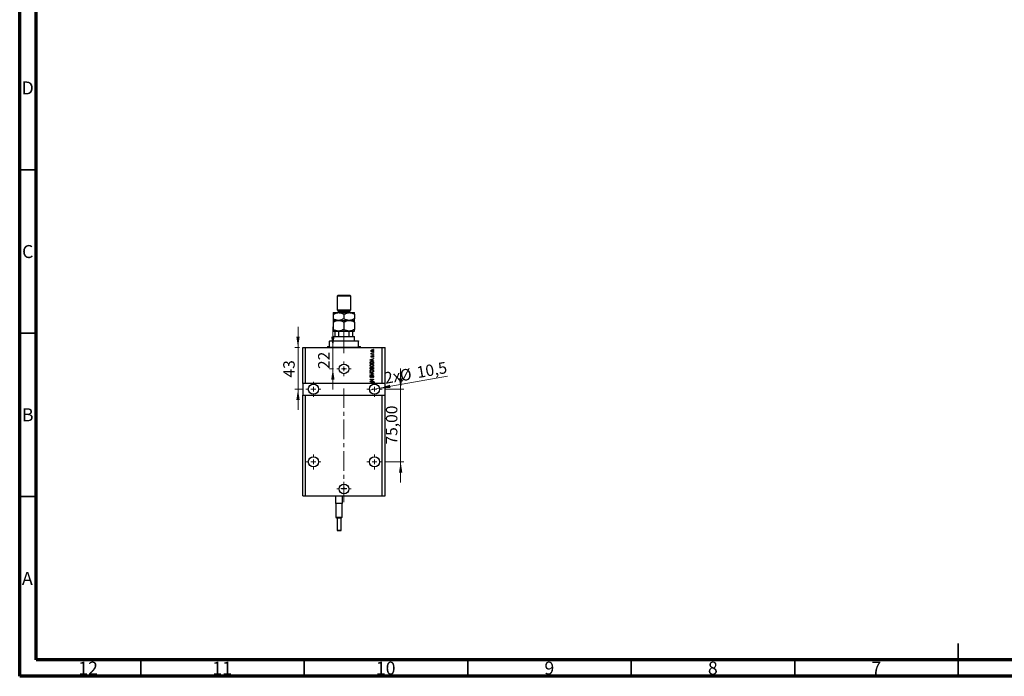
# Model space of a CAD drawing. Units: millimetres. Extents: x 15 to 617, y 5 to 415.
# Drawn here: x 15 to 316, y 5 to 206 of the extents above; entities that cross this region are included whole.
import ezdxf

# ---------------------------------------------------------------- set-up
doc = ezdxf.new("R2010")
doc.units = ezdxf.units.MM
doc.linetypes.add('CENTERX2', pattern=[20.32, 12.7, -2.54, 2.54, -2.54])
doc.styles.add('SLDTEXTSTYLE0', font='TXT', dxfattribs={"width": 0.75})
doc.dimstyles.new('SLDDIMSTYLE7', dxfattribs={"dimtxt": 3.5, "dimasz": 3.302, "dimexe": 0, "dimexo": 0.0625, "dimgap": 0.875, "dimtad": 1, "dimdec": 0, "dimlfac": 3.3735, "dimrnd": 1e-09, "dimzin": 12, "dimdsep": 46, "dimtxsty": 'SLDTEXTSTYLE0', "dimsah": 1, "dimcen": 0.09, "dimadec": 0, "dimazin": 3, "dimtfac": 1, "dimtdec": 0, "dimtmove": 0, "dimatfit": 0, "dimfxl": 1, "dimfrac": 2, "dimtolj": 1, "dimtzin": 12, "dimarcsym": 0})
doc.dimstyles.new('SLDDIMSTYLE8', dxfattribs={"dimtxt": 3.5, "dimasz": 3.302, "dimexe": 0, "dimexo": 0.0625, "dimgap": 0.875, "dimtad": 1, "dimdec": 1, "dimlfac": 3.3735, "dimrnd": 1e-09, "dimzin": 12, "dimdsep": 46, "dimtxsty": 'SLDTEXTSTYLE0', "dimblk1": 'NONE', "dimsah": 1, "dimcen": 0, "dimadec": 0, "dimazin": 3, "dimtfac": 1, "dimtdec": 1, "dimtmove": 0, "dimatfit": 3, "dimldrblk": 'NONE', "dimfxl": 1, "dimfrac": 2, "dimtolj": 1, "dimtzin": 12, "dimarcsym": 0})
doc.dimstyles.new('SLDDIMSTYLE9', dxfattribs={"dimtxt": 3.5, "dimasz": 3.302, "dimexe": 0, "dimexo": 0.0625, "dimgap": 0.875, "dimtad": 1, "dimlfac": 3.3735, "dimrnd": 1e-09, "dimzin": 12, "dimdsep": 46, "dimtxsty": 'SLDTEXTSTYLE0', "dimsah": 1, "dimcen": 0.09, "dimadec": 0, "dimazin": 3, "dimtfac": 1, "dimtmove": 0, "dimatfit": 0, "dimfxl": 1, "dimfrac": 2, "dimtolj": 1, "dimtzin": 12, "dimarcsym": 0})

# ---------------------------------------------------------------- blocks, each defined once
blk = doc.blocks.new('_D_19')
at = {"color": 7, "linetype": 'Continuous', "lineweight": 0}
for p, q in [((110.76, 105.59), (110.76, 111.94)), ((110.76, 99.07), (110.76, 105.59)), ((110.93, 99.07), (109.76, 99.07)), ((110.76, 99.07), (110.76, 92.72))]:
    blk.add_line(p, q, dxfattribs=at)
at = {"color": 7, "linetype": 'Continuous', "lineweight": 18}
for points in [[(110.76, 105.59), (111.27, 108.89), (110.26, 108.89)], [(110.76, 99.07), (110.26, 95.77), (111.27, 95.77)]]:
    blk.add_solid(points, dxfattribs=at)
at = {"color": 7, "linetype": 'Continuous', "lineweight": 18, "insert": (106.25, 99.01), "char_height": 3.5, "attachment_point": 1, "rotation": 90, "style": 'SLDTEXTSTYLE0'}
blk.add_mtext('22', dxfattribs=at)
blk = doc.blocks.new('_D_20')
at = {"color": 7, "linetype": 'Continuous', "lineweight": 0}
for q in [(145.87, 96.81), (121.96, 92.58)]:
    blk.add_line((125.03, 93.12), q, dxfattribs=at)
at = {"color": 7, "linetype": 'Continuous', "lineweight": 18}
blk.add_solid([(125.03, 93.12), (128.37, 93.19), (128.19, 94.19)], dxfattribs=at)
at = {"color": 7, "linetype": 'Continuous', "lineweight": 18, "char_height": 3.5, "attachment_point": 1, "rotation": 10.0387, "style": 'SLDTEXTSTYLE0'}
for s, insert in [('%%c', (130.99, 98.69)), ('10,5', (136.17, 99.67)), ('2x', (126.22, 97.91))]:
    blk.add_mtext(s, dxfattribs=dict(at, insert=insert))
blk = doc.blocks.new('_None')
blk = doc.blocks.new('_D_21')
at = {"color": 7, "linetype": 'Continuous', "lineweight": 0}
for p, q in [((100.11, 105.59), (100.11, 111.94)), ((100.56, 105.59), (99.11, 105.59)), ((100.11, 105.59), (100.11, 92.85)), ((101.52, 92.85), (99.11, 92.85)), ((100.11, 92.85), (100.11, 86.5))]:
    blk.add_line(p, q, dxfattribs=at)
at = {"color": 7, "linetype": 'Continuous', "lineweight": 18}
for points in [[(100.11, 105.59), (100.61, 108.89), (99.6, 108.89)], [(100.11, 92.85), (99.6, 89.54), (100.61, 89.54)]]:
    blk.add_solid(points, dxfattribs=at)
at = {"color": 7, "linetype": 'Continuous', "lineweight": 18, "insert": (95.6, 96.42), "char_height": 3.5, "attachment_point": 1, "rotation": 90, "style": 'SLDTEXTSTYLE0'}
blk.add_mtext('43', dxfattribs=at)
blk = doc.blocks.new('_D_22')
at = {"color": 7, "linetype": 'Continuous', "lineweight": 0}
for p, q in [((131.5, 92.85), (131.5, 99.2)), ((126.79, 92.85), (132.5, 92.85)), ((131.5, 70.61), (131.5, 92.85)), ((126.79, 70.61), (132.5, 70.61)), ((131.5, 70.61), (131.5, 64.26))]:
    blk.add_line(p, q, dxfattribs=at)
at = {"color": 7, "linetype": 'Continuous', "lineweight": 18}
for points in [[(131.5, 92.85), (132.01, 96.15), (130.99, 96.15)], [(131.5, 70.61), (130.99, 67.31), (132.01, 67.31)]]:
    blk.add_solid(points, dxfattribs=at)
at = {"color": 7, "linetype": 'Continuous', "lineweight": 18, "insert": (126.99, 75.91), "char_height": 3.5, "attachment_point": 1, "rotation": 90, "style": 'SLDTEXTSTYLE0'}
blk.add_mtext('75,00', dxfattribs=at)
blk = doc.blocks.new('SW_CENTERMARKSYMBOL_7')
at = {"color": 0, "linetype": 'Continuous', "lineweight": 18}
for p, q in [((-1.48, 0), (-2.22, 0)), ((0, 0), (-0.74, 0)), ((0, 1.48), (0, 2.22)), ((0, 0), (0, 0.74)), ((0, 0), (0, -0.74)), ((0, 0), (0.74, 0)), ((1.48, 0), (2.22, 0)), ((0, -1.48), (0, -2.22))]:
    blk.add_line(p, q, dxfattribs=at)
blk = doc.blocks.new('SW_CENTERMARKSYMBOL_8')
at = {"color": 0, "linetype": 'Continuous', "lineweight": 18}
for p, q in [((-1.48, 0), (-2.3, 0)), ((0, 0), (-0.74, 0)), ((0, 1.48), (0, 2.3)), ((0, 0), (0, 0.74)), ((0, 0), (0, -0.74)), ((0, 0), (0.74, 0)), ((1.48, 0), (2.3, 0)), ((0, -1.48), (0, -2.3))]:
    blk.add_line(p, q, dxfattribs=at)
blk = doc.blocks.new('SW_CENTERMARKSYMBOL_9')
at = {"color": 0, "linetype": 'Continuous', "lineweight": 18}
for p, q in [((-1.48, 0), (-2.3, 0)), ((0, 0), (-0.74, 0)), ((0, 1.48), (0, 2.3)), ((0, 0), (0, 0.74)), ((0, 0), (0, -0.74)), ((0, 0), (0.74, 0)), ((1.48, 0), (2.3, 0)), ((0, -1.48), (0, -2.3))]:
    blk.add_line(p, q, dxfattribs=at)
blk = doc.blocks.new('SW_CENTERMARKSYMBOL_10')
at = {"color": 0, "linetype": 'Continuous', "lineweight": 18}
for p, q in [((-1.48, 0), (-2.22, 0)), ((0, 0), (-0.74, 0)), ((0, 1.48), (0, 2.22)), ((0, 0), (0, 0.74)), ((0, 0), (0, -0.74)), ((0, 0), (0.74, 0)), ((1.48, 0), (2.22, 0)), ((0, -1.48), (0, -2.22))]:
    blk.add_line(p, q, dxfattribs=at)
blk = doc.blocks.new('SW_CENTERMARKSYMBOL_11')
at = {"color": 0, "linetype": 'Continuous', "lineweight": 18}
for p, q in [((-0.74, 0), (-0.93, 0)), ((0, 0), (-0.74, 0)), ((0, 0.74), (0, 0.93)), ((0, 0), (0, 0.74)), ((0, 0), (0, -0.74)), ((0, 0), (0.74, 0)), ((0.74, 0), (0.93, 0)), ((0, -0.74), (0, -0.93))]:
    blk.add_line(p, q, dxfattribs=at)
blk = doc.blocks.new('SW_CENTERMARKSYMBOL_12')
at = {"color": 0, "linetype": 'Continuous', "lineweight": 18}
for p, q in [((-1.48, 0), (-2.3, 0)), ((0, 0), (-0.74, 0)), ((0, 1.48), (0, 2.3)), ((0, 0), (0, 0.74)), ((0, 0), (0, -0.74)), ((0, 0), (0.74, 0)), ((1.48, 0), (2.3, 0)), ((0, -1.48), (0, -2.3))]:
    blk.add_line(p, q, dxfattribs=at)
blk = doc.blocks.new('SW_CENTERMARKSYMBOL_13')
at = {"color": 0, "linetype": 'Continuous', "lineweight": 18}
for p, q in [((-1.48, 0), (-2.3, 0)), ((0, 0), (-0.74, 0)), ((0, 1.48), (0, 2.3)), ((0, 0), (0, 0.74)), ((0, 0), (0, -0.74)), ((0, 0), (0.74, 0)), ((1.48, 0), (2.3, 0)), ((0, -1.48), (0, -2.3))]:
    blk.add_line(p, q, dxfattribs=at)

msp = doc.modelspace()

# ---------------------------------------------------------------- linework, layer by layer
at = {"color": 7, "linetype": 'Continuous', "lineweight": 70}
for p, q in [((15, 5), (15, 415)), ((20, 10), (20, 410)), ((584, 10), (20, 10)), ((589, 5), (15, 5))]:
    msp.add_line(p, q, dxfattribs=at)
at = {"color": 7, "linetype": 'Continuous', "lineweight": 35}
for p, q in [((20, 160), (15, 160)), ((20, 110), (15, 110)), ((20, 60), (15, 60)), ((302, 5), (302, 15)), ((52, 10), (52, 5)), ((102, 10), (102, 5)), ((152, 10), (152, 5)), ((202, 10), (202, 5)), ((252, 10), (252, 5)), ((302, 10), (302, 5))]:
    msp.add_line(p, q, dxfattribs=at)
at = {"color": 7, "linetype": 'Continuous', "lineweight": 25}
for p, q in [((112.3789, 121.6), (112.0825, 121.3036)), ((112.0825, 121.3036), (112.0825, 117.1536)), ((116.2325, 121.3036), (112.0825, 121.3036)), ((112.3789, 121.6), (115.9361, 121.6)), ((116.2325, 121.3036), (115.9361, 121.6)), ((116.2325, 117.1536), (116.2325, 121.3036)), ((110.8968, 116.2643), (112.5271, 116.2643)), ((110.8968, 115.7599), (110.8968, 114.3973)), ((112.0825, 117.1536), (112.3789, 116.8572)), ((112.0825, 117.1536), (116.2325, 117.1536)), ((112.3789, 116.8572), (112.3789, 116.5607)), ((112.3789, 116.8572), (115.9361, 116.8572)), ((112.5271, 116.2643), (115.7879, 116.2643)), ((114.1575, 115.7599), (114.1575, 114.3973)), ((115.7879, 116.2643), (117.4182, 116.2643)), ((115.9361, 116.8572), (116.2325, 117.1536)), ((115.9361, 116.5607), (115.9361, 116.8572)), ((117.4182, 115.7599), (117.4182, 114.3973)), ((110.8968, 113.8929), (112.5271, 113.8929)), ((110.8968, 113.3884), (110.8968, 111.1366)), ((112.5271, 113.8929), (115.7879, 113.8929)), ((114.1575, 113.3884), (114.1575, 111.1366)), ((115.7879, 113.8929), (117.4182, 113.8929)), ((117.4182, 113.3884), (117.4182, 111.1366)), ((110.8968, 110.6322), (112.5271, 110.6322)), ((111.045, 109.0018), (110.8968, 108.8536)), ((110.8968, 108.8536), (110.8968, 107.6679)), ((117.4182, 108.8536), (110.8968, 108.8536)), ((111.045, 109.0018), (111.4896, 109.0018)), ((111.4896, 109.0018), (111.4896, 110.4839)), ((112.5543, 110.4839), (111.4896, 110.4839)), ((111.4896, 109.0018), (112.5543, 109.0018)), ((112.5271, 110.6322), (115.7879, 110.6322)), ((112.5543, 109.0018), (112.5543, 110.4839)), ((112.5543, 109.0018), (115.7607, 109.0018)), ((115.7607, 109.0018), (115.7607, 110.4839)), ((116.8254, 110.4839), (115.7607, 110.4839)), ((115.7607, 109.0018), (116.8254, 109.0018)), ((115.7879, 110.6322), (117.4182, 110.6322)), ((116.8254, 109.0018), (116.8254, 110.4839)), ((116.8254, 109.0018), (117.27, 109.0018)), ((117.4182, 108.8536), (117.27, 109.0018)), ((117.4182, 107.6679), (117.4182, 108.8536)), ((101.5593, 94.625), (101.5593, 105.5929)), ((101.5593, 105.5929), (102.4486, 105.5929)), ((102.4486, 94.625), (102.4486, 105.5929)), ((102.4486, 105.5929), (125.8664, 105.5929)), ((109.1182, 105.8893), (109.1182, 105.7411)), ((109.1182, 105.8893), (109.7111, 105.8893)), ((109.7111, 107.6679), (109.7111, 107.5197)), ((109.7111, 107.6679), (118.6039, 107.6679)), ((109.7111, 105.8893), (109.7111, 107.5197)), ((118.6039, 107.5197), (109.7111, 107.5197)), ((118.6039, 107.6679), (118.6039, 107.5197)), ((118.6039, 105.8893), (118.6039, 107.5197)), ((118.6039, 105.8893), (119.1968, 105.8893)), ((119.1968, 105.7411), (119.1968, 105.8893)), ((125.8664, 94.625), (125.8664, 105.5929)), ((125.8664, 105.5929), (126.7557, 105.5929)), ((126.7557, 94.625), (126.7557, 105.5929)), ((122.444, 103.6796), (122.5644, 103.6796)), ((122.444, 103.5718), (122.444, 103.6796)), ((123.1986, 103.5718), (122.444, 103.5718)), ((122.471, 103.9086), (122.5787, 103.8682)), ((122.6461, 103.0867), (122.6596, 102.9789)), ((122.8074, 103.6796), (123.1986, 103.6796)), ((122.9695, 102.5882), (122.956, 102.696)), ((123.0503, 105), (123.0503, 105.1078)), ((123.0503, 105.1078), (123.1986, 105.1078)), ((123.1986, 105), (123.0503, 105)), ((123.0503, 104.003), (123.0503, 104.1107)), ((123.0503, 104.1107), (123.1986, 104.1107)), ((123.1986, 104.003), (123.0503, 104.003)), ((123.0503, 103.2619), (123.0503, 103.3697)), ((123.0503, 103.3697), (123.1986, 103.3697)), ((123.1986, 103.2619), (123.0503, 103.2619)), ((123.1986, 105.1078), (123.1986, 105)), ((123.1986, 104.1107), (123.1986, 104.003)), ((123.1986, 103.6796), (123.1986, 103.5718)), ((123.1986, 103.3697), (123.1986, 103.2619)), ((122.1611, 101.8659), (123.1986, 102.1974)), ((122.1611, 101.7608), (122.1611, 101.8659)), ((123.1986, 101.4294), (122.1611, 101.7608)), ((122.1611, 100.6614), (122.1611, 100.9538)), ((123.1986, 100.6614), (122.1611, 100.6614)), ((122.2823, 100.9513), (122.2823, 100.7692)), ((122.2823, 100.7692), (123.0773, 100.7692)), ((122.4655, 101.7652), (122.7674, 101.6675)), ((122.7674, 101.9591), (122.4823, 101.8724)), ((122.7674, 101.6675), (122.7674, 101.9591)), ((123.1986, 102.0854), (122.8887, 101.9947)), ((122.8887, 101.9947), (122.8887, 101.6322)), ((122.8887, 101.6322), (123.1986, 101.5416)), ((123.0773, 100.7692), (123.0773, 100.9543)), ((123.1986, 102.1974), (123.1986, 102.0854)), ((123.1986, 101.5416), (123.1986, 101.4294)), ((123.1986, 100.9673), (123.1986, 100.6614)), ((122.1611, 98.9367), (122.1611, 99.2584)), ((123.1986, 98.9367), (122.1611, 98.9367)), ((122.1611, 97.7914), (122.1611, 97.9034)), ((122.1611, 97.9034), (123.1986, 97.5767)), ((122.9137, 97.5607), (122.1611, 97.7914)), ((122.1611, 97.266), (122.9137, 97.4735)), ((123.1986, 97.4653), (122.1611, 97.155)), ((122.1611, 97.155), (122.1611, 97.266)), ((122.2823, 99.2209), (122.2823, 99.0445)), ((122.2823, 99.0445), (122.5922, 99.0445)), ((122.4575, 97.0369), (122.471, 96.9291)), ((122.5922, 99.0445), (122.5922, 99.2348)), ((122.7135, 99.2433), (122.7135, 99.0445)), ((122.7135, 99.0445), (123.0773, 99.0445)), ((122.8617, 96.3901), (122.8482, 96.4979)), ((123.0773, 99.0445), (123.0773, 99.2584)), ((123.1986, 99.2561), (123.1986, 98.9367)), ((123.1986, 97.5767), (123.1986, 97.4653)), ((102.4486, 94.625), (101.5593, 94.625)), ((101.5593, 94.625), (101.5593, 91.0679)), ((122.2705, 94.625), (102.4486, 94.625)), ((122.1611, 95.8781), (123.1986, 95.8781)), ((122.1611, 95.7703), (122.1611, 95.8781)), ((122.988, 95.7703), (122.1611, 95.7703)), ((122.1611, 95.3326), (122.988, 95.7703)), ((122.1611, 95.2179), (122.1611, 95.3326)), ((123.1986, 95.2179), (122.1611, 95.2179)), ((122.1611, 94.7651), (123.1986, 95.0966)), ((122.1611, 94.66), (122.1611, 94.7651)), ((122.2705, 94.625), (122.1611, 94.66)), ((122.5872, 94.625), (122.2705, 94.625)), ((123.1986, 95.7628), (122.3726, 95.3257)), ((122.3726, 95.3257), (123.1986, 95.3257)), ((122.4655, 94.6644), (122.5872, 94.625)), ((122.7674, 94.8583), (122.4823, 94.7716)), ((122.7674, 94.625), (122.5872, 94.625)), ((122.7674, 94.625), (122.7674, 94.8583)), ((122.8887, 94.625), (122.7674, 94.625)), ((123.1986, 94.9846), (122.8887, 94.8939)), ((122.8887, 94.8939), (122.8887, 94.625)), ((125.8664, 94.625), (122.8887, 94.625)), ((123.1986, 95.8781), (123.1986, 95.7628)), ((123.1986, 95.3257), (123.1986, 95.2179)), ((123.1986, 95.0966), (123.1986, 94.9846)), ((126.7557, 94.625), (125.8664, 94.625)), ((126.7557, 91.0679), (126.7557, 94.625)), ((101.5593, 60.2394), (101.5593, 91.0679)), ((101.5593, 91.0679), (102.4486, 91.0679)), ((102.4486, 60.2394), (102.4486, 91.0679)), ((102.4486, 91.0679), (125.8664, 91.0679)), ((125.8664, 60.2394), (125.8664, 91.0679)), ((125.8664, 91.0679), (126.7557, 91.0679)), ((126.7557, 60.2394), (126.7557, 91.0679)), ((101.5593, 60.2394), (102.4486, 60.2394)), ((102.4486, 60.2394), (125.8664, 60.2394)), ((111.6675, 57.868), (111.6675, 60.2394)), ((113.6832, 57.868), (113.6832, 60.2394)), ((125.8664, 60.2394), (126.7557, 60.2394)), ((111.8207, 57.868), (111.6675, 57.868)), ((111.712, 57.868), (111.712, 53.718)), ((113.53, 57.868), (111.8207, 57.868)), ((113.6832, 57.868), (113.53, 57.868)), ((113.6387, 53.718), (113.6387, 57.868)), ((111.712, 53.718), (112.0825, 53.3474)), ((111.712, 53.718), (113.6387, 53.718)), ((112.0825, 53.3474), (112.0825, 49.6569)), ((113.2682, 53.3474), (112.0825, 53.3474)), ((113.2682, 53.3474), (113.6387, 53.718)), ((113.2682, 49.6569), (113.2682, 53.3474)), ((113.1793, 49.568), (112.1714, 49.568))]:
    msp.add_line(p, q, dxfattribs=at)
at = {"color": 8, "linetype": 'Continuous', "lineweight": 25}
for p, q in [((112.3789, 116.5607), (115.9361, 116.5607)), ((109.1182, 105.7411), (119.1968, 105.7411)), ((112.0825, 49.6569), (113.2682, 49.6569))]:
    msp.add_line(p, q, dxfattribs=at)
at = {"color": 7, "linetype": 'CENTERX2', "lineweight": 18, "ltscale": 0.474285}
for p, q in [((114.1575, 107.0018), (114.1575, 112.4839)), ((114.1575, 103.8893), (114.1575, 109.5197)), ((114.1575, 58.2394), (114.1575, 93.0679))]:
    msp.add_line(p, q, dxfattribs=at)
at = {"color": 7, "linetype": 'Continuous', "lineweight": 25}
for centre, radius in [((114.1575, 99.0715), 1.4821), ((114.1575, 99.0715), 0.1853), ((104.82, 92.8465), 1.5562), ((123.495, 92.8465), 1.5562), ((104.82, 70.6144), 1.5562), ((123.495, 70.6144), 1.5562), ((114.1575, 62.3144), 1.4821), ((114.1575, 62.47), 0.1853)]:
    msp.add_circle(centre, radius, dxfattribs=at)
for centre, radius, start, end in [((112.0825, 116.5607), 0.2964, 270, 0), ((116.2325, 116.5607), 0.2964, 180, 270), ((108.97, 105.7411), 0.1482, 270, 0), ((119.345, 105.7411), 0.1482, 180, 270), ((112.1714, 49.6569), 0.0889, 180, 270), ((113.1793, 49.6569), 0.0889, 270, 0)]:
    msp.add_arc(centre, radius, start, end, dxfattribs=at)
for points, knots in [([(110.8968, 115.7599), (111.1201, 115.8785), (111.4584, 116.0581), (111.9427, 116.2033), (112.2627, 116.2577), (112.4588, 116.2626), (112.5271, 116.2643)], [0, 0, 0, 0, 0.43204389, 0.65434688, 0.87965007, 1, 1, 1, 1]), ([(110.8968, 116.2643), (110.8968, 116.2643), (110.8968, 116.2636), (110.8968, 116.2013), (110.8968, 116.0011), (110.8968, 115.8268), (110.8968, 115.7599)], [0, 0, 0, 0, 0.01401178, 0.38057182, 0.76199196, 1, 1, 1, 1]), ([(112.5271, 116.2643), (112.6689, 116.2571), (112.9554, 116.2426), (113.3724, 116.1302), (113.7756, 115.9696), (114.0298, 115.83), (114.1575, 115.7599)], [0, 0, 0, 0, 0.24957665, 0.50436151, 0.75104561, 1, 1, 1, 1]), ([(114.1575, 115.7599), (114.3808, 115.8785), (114.7191, 116.0581), (115.2035, 116.2033), (115.5234, 116.2577), (115.7195, 116.2626), (115.7879, 116.2643)], [0, 0, 0, 0, 0.43204389, 0.65434688, 0.87965007, 1, 1, 1, 1]), ([(115.7879, 116.2643), (115.9296, 116.2571), (116.2161, 116.2426), (116.6331, 116.1302), (117.0363, 115.9696), (117.2905, 115.83), (117.4182, 115.7599)], [0, 0, 0, 0, 0.24957665, 0.50436151, 0.75104561, 1, 1, 1, 1]), ([(117.4182, 115.7599), (117.4182, 115.8351), (117.4182, 116.0103), (117.4182, 116.2157), (117.4182, 116.2479), (117.4182, 116.2643)], [0, 0, 0, 0, 0.27002626, 0.6290067, 1, 1, 1, 1]), ([(112.5271, 113.8929), (112.3854, 113.9001), (112.0989, 113.9146), (111.6819, 114.027), (111.2787, 114.1875), (111.0245, 114.3272), (110.8968, 114.3973)], [0, 0, 0, 0, 0.24957665, 0.50436151, 0.75104561, 1, 1, 1, 1]), ([(110.8968, 114.3973), (110.8968, 114.3221), (110.8968, 114.1469), (110.8968, 113.9415), (110.8968, 113.9092), (110.8968, 113.8929)], [0, 0, 0, 0, 0.27002626, 0.629006703, 1, 1, 1, 1]), ([(110.8968, 113.3884), (111.1201, 113.507), (111.4584, 113.6867), (111.9427, 113.8319), (112.2627, 113.8862), (112.4588, 113.8912), (112.5271, 113.8929)], [0, 0, 0, 0, 0.43204389, 0.65434688, 0.87965007, 1, 1, 1, 1]), ([(110.8968, 113.8929), (110.8968, 113.8861), (110.8968, 113.8726), (110.8968, 113.7649), (110.8968, 113.6051), (110.8968, 113.4609), (110.8968, 113.3884)], [0, 0, 0, 0, 0.24138228, 0.48750052, 0.74246891, 1, 1, 1, 1]), ([(114.1575, 114.3973), (113.9342, 114.2787), (113.5959, 114.0991), (113.1115, 113.9539), (112.7916, 113.8995), (112.5954, 113.8946), (112.5271, 113.8929)], [0, 0, 0, 0, 0.43204389, 0.65434688, 0.87965007, 1, 1, 1, 1]), ([(112.5271, 113.8929), (112.6689, 113.8857), (112.9554, 113.8711), (113.3724, 113.7587), (113.7756, 113.5982), (114.0298, 113.4586), (114.1575, 113.3884)], [0, 0, 0, 0, 0.24957665, 0.50436151, 0.75104561, 1, 1, 1, 1]), ([(115.7879, 113.8929), (115.6461, 113.9001), (115.3596, 113.9146), (114.9426, 114.027), (114.5394, 114.1875), (114.2852, 114.3272), (114.1575, 114.3973)], [0, 0, 0, 0, 0.249576652, 0.504361512, 0.75104561, 1, 1, 1, 1]), ([(114.1575, 113.3884), (114.3808, 113.507), (114.7191, 113.6867), (115.2035, 113.8319), (115.5234, 113.8862), (115.7195, 113.8912), (115.7879, 113.8929)], [0, 0, 0, 0, 0.43204389, 0.65434688, 0.87965007, 1, 1, 1, 1]), ([(117.4182, 114.3973), (117.1949, 114.2787), (116.8566, 114.0991), (116.3723, 113.9539), (116.0523, 113.8995), (115.8562, 113.8946), (115.7879, 113.8929)], [0, 0, 0, 0, 0.43204389, 0.65434688, 0.87965007, 1, 1, 1, 1]), ([(115.7879, 113.8929), (115.9296, 113.8857), (116.2161, 113.8711), (116.6331, 113.7587), (117.0363, 113.5982), (117.2905, 113.4586), (117.4182, 113.3884)], [0, 0, 0, 0, 0.24957665, 0.50436151, 0.75104561, 1, 1, 1, 1]), ([(117.4182, 113.8929), (117.4182, 113.8929), (117.4182, 113.8936), (117.4182, 113.9558), (117.4182, 114.1561), (117.4182, 114.3303), (117.4182, 114.3973)], [0, 0, 0, 0, 0.014011776, 0.380571819, 0.761991964, 1, 1, 1, 1]), ([(117.4182, 113.3884), (117.4182, 113.4268), (117.4182, 113.5603), (117.4182, 113.749), (117.4182, 113.8761), (117.4182, 113.8884), (117.4182, 113.8929)], [0, 0, 0, 0, 0.13378988, 0.46640284, 0.80624299, 1, 1, 1, 1]), ([(112.5271, 110.6322), (112.3854, 110.6394), (112.0989, 110.6539), (111.6819, 110.7663), (111.2787, 110.9268), (111.0245, 111.0665), (110.8968, 111.1366)], [0, 0, 0, 0, 0.24957665, 0.50436151, 0.75104561, 1, 1, 1, 1]), ([(110.8968, 111.1366), (110.8968, 111.0983), (110.8968, 110.9647), (110.8968, 110.7761), (110.8968, 110.6489), (110.8968, 110.6366), (110.8968, 110.6322)], [0, 0, 0, 0, 0.13378988, 0.46640284, 0.80624299, 1, 1, 1, 1]), ([(111.4896, 110.4839), (111.4896, 110.4931), (111.4896, 110.5133), (111.4896, 110.5454), (111.4896, 110.583), (111.4896, 110.624), (111.4896, 110.6289), (111.4896, 110.6322)], [0, 0, 0, 0, 0.07318488, 0.16205051, 0.29596737, 0.53650763, 1, 1, 1, 1]), ([(114.1575, 111.1366), (113.9342, 111.018), (113.5959, 110.8384), (113.1115, 110.6932), (112.7916, 110.6388), (112.5954, 110.6339), (112.5271, 110.6322)], [0, 0, 0, 0, 0.43204389, 0.65434688, 0.87965007, 1, 1, 1, 1]), ([(112.8654, 110.6322), (112.794, 110.6278), (112.7055, 110.6225), (112.6123, 110.575), (112.5787, 110.5465), (112.558, 110.5145), (112.5555, 110.4941), (112.5543, 110.4839)], [0, 0, 0, 0, 0.56622942, 0.70078559, 0.83617122, 0.91836459, 1, 1, 1, 1]), ([(115.7879, 110.6322), (115.6461, 110.6394), (115.3596, 110.6539), (114.9426, 110.7663), (114.5394, 110.9268), (114.2852, 111.0665), (114.1575, 111.1366)], [0, 0, 0, 0, 0.24957665, 0.50436151, 0.75104561, 1, 1, 1, 1]), ([(115.7607, 110.4839), (115.7597, 110.4931), (115.7575, 110.5133), (115.7375, 110.5454), (115.6932, 110.583), (115.5954, 110.624), (115.5075, 110.6289), (115.4496, 110.6322)], [0, 0, 0, 0, 0.07318488, 0.16205051, 0.29596737, 0.53650763, 1, 1, 1, 1]), ([(117.4182, 111.1366), (117.1949, 111.018), (116.8566, 110.8384), (116.3723, 110.6932), (116.0523, 110.6388), (115.8562, 110.6339), (115.7879, 110.6322)], [0, 0, 0, 0, 0.43204389, 0.65434688, 0.87965007, 1, 1, 1, 1]), ([(116.8254, 110.6322), (116.8254, 110.6278), (116.8254, 110.6225), (116.8254, 110.575), (116.8254, 110.5465), (116.8254, 110.5145), (116.8254, 110.4941), (116.8254, 110.4839)], [0, 0, 0, 0, 0.56622942, 0.70078559, 0.83617122, 0.91836459, 1, 1, 1, 1]), ([(117.4182, 110.6322), (117.4182, 110.6389), (117.4182, 110.6525), (117.4182, 110.7601), (117.4182, 110.92), (117.4182, 111.0641), (117.4182, 111.1366)], [0, 0, 0, 0, 0.24138228, 0.48750052, 0.74246891, 1, 1, 1, 1]), ([(122.4305, 104.5621), (122.4339, 104.5958), (122.4405, 104.6632), (122.4994, 104.7485), (122.6177, 104.8379), (122.7328, 104.8461), (122.8135, 104.8518)], [0, 0, 0, 0, 0.18691708, 0.37382533, 0.56099228, 1, 1, 1, 1]), ([(122.8213, 104.2724), (122.7701, 104.2746), (122.6679, 104.2788), (122.5343, 104.3373), (122.4448, 104.4411), (122.4353, 104.5218), (122.4305, 104.5621)], [0, 0, 0, 0, 0.2812141, 0.56071442, 0.78042147, 1, 1, 1, 1]), ([(122.4305, 103.8069), (122.4336, 103.8278), (122.4391, 103.865), (122.4612, 103.8953), (122.471, 103.9086)], [0, 0, 0, 0, 0.55881592, 1, 1, 1, 1]), ([(122.5644, 103.6796), (122.5305, 103.6939), (122.4831, 103.7137), (122.4366, 103.7635), (122.4326, 103.7925), (122.4305, 103.8069)], [0, 0, 0, 0, 0.560955383, 0.780833128, 1, 1, 1, 1]), ([(122.4305, 102.8408), (122.4332, 102.8749), (122.4385, 102.9429), (122.489, 103.0285), (122.5668, 103.0734), (122.6196, 103.0823), (122.6461, 103.0867)], [0, 0, 0, 0, 0.280335673, 0.559539052, 0.779112466, 1, 1, 1, 1]), ([(122.6457, 102.6017), (122.6116, 102.6053), (122.5434, 102.6126), (122.4696, 102.6796), (122.4348, 102.7608), (122.432, 102.8141), (122.4305, 102.8408)], [0, 0, 0, 0, 0.27952838, 0.55858999, 0.77899768, 1, 1, 1, 1]), ([(122.8209, 104.744), (122.7566, 104.7408), (122.6601, 104.736), (122.5715, 104.6634), (122.5422, 104.6067), (122.5396, 104.5752), (122.5383, 104.5594)], [0, 0, 0, 0, 0.49930547, 0.74900296, 0.87446942, 1, 1, 1, 1]), ([(122.5383, 104.5594), (122.5397, 104.5438), (122.5426, 104.5127), (122.5735, 104.4576), (122.6624, 104.3882), (122.7575, 104.3834), (122.8209, 104.3802)], [0, 0, 0, 0, 0.125392218, 0.25079872, 0.500658938, 1, 1, 1, 1]), ([(122.6596, 102.9789), (122.6409, 102.9756), (122.6035, 102.9691), (122.5603, 102.9348), (122.5406, 102.8892), (122.5391, 102.8595), (122.5383, 102.8446)], [0, 0, 0, 0, 0.280455146, 0.559236332, 0.779321002, 1, 1, 1, 1]), ([(122.5383, 102.8446), (122.539, 102.8274), (122.5403, 102.7932), (122.5568, 102.7474), (122.5899, 102.7149), (122.617, 102.7113), (122.6305, 102.7094)], [0, 0, 0, 0, 0.2811762, 0.56098282, 0.78065102, 1, 1, 1, 1]), ([(122.5787, 103.8682), (122.5745, 103.8549), (122.567, 103.8311), (122.5658, 103.8061), (122.5653, 103.7952)], [0, 0, 0, 0, 0.55997965, 1, 1, 1, 1]), ([(122.5653, 103.7952), (122.5672, 103.7821), (122.571, 103.7559), (122.602, 103.718), (122.6338, 103.706), (122.6533, 103.6987)], [0, 0, 0, 0, 0.279799848, 0.560432483, 1, 1, 1, 1]), ([(122.6305, 102.7094), (122.6448, 102.7114), (122.6703, 102.7148), (122.6863, 102.7348), (122.6933, 102.7436)], [0, 0, 0, 0, 0.55834767, 1, 1, 1, 1]), ([(122.8771, 102.8661), (122.8665, 102.832), (122.8454, 102.7639), (122.8063, 102.6705), (122.7304, 102.6104), (122.674, 102.6046), (122.6457, 102.6017)], [0, 0, 0, 0, 0.28123165, 0.5612003, 0.78050582, 1, 1, 1, 1]), ([(122.6533, 103.6987), (122.6817, 103.6925), (122.7326, 103.6814), (122.7845, 103.6801), (122.8074, 103.6796)], [0, 0, 0, 0, 0.55988471, 1, 1, 1, 1]), ([(122.6933, 102.7436), (122.7026, 102.7657), (122.7192, 102.8051), (122.7312, 102.8463), (122.7364, 102.8644)], [0, 0, 0, 0, 0.55954825, 1, 1, 1, 1]), ([(122.7364, 102.8644), (122.7463, 102.8969), (122.766, 102.9616), (122.8065, 103.0519), (122.8881, 103.0953), (122.9418, 103.0986), (122.9687, 103.1002)], [0, 0, 0, 0, 0.28144687, 0.56010048, 0.77953905, 1, 1, 1, 1]), ([(122.8135, 104.8518), (122.8654, 104.8498), (122.9689, 104.8457), (123.1058, 104.7898), (123.1975, 104.6848), (123.2072, 104.603), (123.212, 104.5621)], [0, 0, 0, 0, 0.28126678, 0.5607972, 0.78045922, 1, 1, 1, 1]), ([(123.1042, 104.5649), (123.1028, 104.5805), (123.1, 104.6117), (123.0683, 104.6665), (122.9798, 104.7362), (122.8844, 104.7409), (122.8209, 104.744)], [0, 0, 0, 0, 0.12540004, 0.25083619, 0.50054975, 1, 1, 1, 1]), ([(122.8209, 104.3802), (122.8853, 104.3833), (122.982, 104.388), (123.0709, 104.4606), (123.1004, 104.5175), (123.103, 104.5491), (123.1042, 104.5649)], [0, 0, 0, 0, 0.49935787, 0.749004, 0.87446937, 1, 1, 1, 1]), ([(123.212, 104.5621), (123.2086, 104.528), (123.2018, 104.4596), (123.1414, 104.3735), (123.0198, 104.2849), (122.9031, 104.2776), (122.8213, 104.2724)], [0, 0, 0, 0, 0.18681569, 0.37365576, 0.56074715, 1, 1, 1, 1]), ([(122.9188, 102.9678), (122.9091, 102.9496), (122.8918, 102.9171), (122.8816, 102.8817), (122.8771, 102.8661)], [0, 0, 0, 0, 0.5587486, 1, 1, 1, 1]), ([(122.9872, 102.9924), (122.9729, 102.9916), (122.9475, 102.9902), (122.9275, 102.9746), (122.9188, 102.9678)], [0, 0, 0, 0, 0.5601359, 1, 1, 1, 1]), ([(122.956, 102.696), (122.9783, 102.6998), (123.0226, 102.7076), (123.0752, 102.7463), (123.101, 102.7996), (123.1032, 102.8349), (123.1042, 102.8526)], [0, 0, 0, 0, 0.28060747, 0.55942706, 0.77940552, 1, 1, 1, 1]), ([(122.9687, 103.1002), (123.006, 103.0966), (123.0806, 103.0895), (123.1651, 103.0208), (123.2068, 102.933), (123.2103, 102.8745), (123.212, 102.8452)], [0, 0, 0, 0, 0.27987132, 0.5588848, 0.77912117, 1, 1, 1, 1]), ([(123.212, 102.8452), (123.2093, 102.8084), (123.204, 102.7348), (123.1211, 102.6229), (123.027, 102.6013), (122.9695, 102.5882)], [0, 0, 0, 0, 0.2811856, 0.56074038, 1, 1, 1, 1]), ([(123.1042, 102.8526), (123.1032, 102.8719), (123.1011, 102.9103), (123.0741, 102.9585), (123.0326, 102.9882), (123.0023, 102.991), (122.9872, 102.9924)], [0, 0, 0, 0, 0.28070994, 0.55991114, 0.77983368, 1, 1, 1, 1]), ([(122.1476, 100.1163), (122.1525, 100.1632), (122.1624, 100.2571), (122.2434, 100.3776), (122.3645, 100.466), (122.5152, 100.5191), (122.6256, 100.5241), (122.6809, 100.5267)], [0, 0, 0, 0, 0.186331, 0.37273069, 0.55937696, 0.77947948, 1, 1, 1, 1]), ([(122.6935, 99.7047), (122.6216, 99.7081), (122.4783, 99.7148), (122.2935, 99.8018), (122.1683, 99.9468), (122.1545, 100.0599), (122.1476, 100.1163)], [0, 0, 0, 0, 0.281102222, 0.560666828, 0.780475527, 1, 1, 1, 1]), ([(122.1611, 100.9538), (122.1613, 100.9851), (122.1617, 101.0408), (122.1745, 101.0951), (122.1802, 101.1189)], [0, 0, 0, 0, 0.56030009, 1, 1, 1, 1]), ([(122.1611, 99.2584), (122.1625, 99.2997), (122.1653, 99.382), (122.2329, 99.4801), (122.3256, 99.534), (122.3898, 99.5401), (122.4219, 99.5431)], [0, 0, 0, 0, 0.280804728, 0.55899158, 0.779459358, 1, 1, 1, 1]), ([(122.1802, 101.1189), (122.2078, 101.1668), (122.2631, 101.2629), (122.4484, 101.3479), (122.5885, 101.3567), (122.6741, 101.362)], [0, 0, 0, 0, 0.27818626, 0.558789, 1, 1, 1, 1]), ([(122.4432, 100.3738), (122.4162, 100.3592), (122.3623, 100.3299), (122.2895, 100.2438), (122.2767, 100.1651), (122.2688, 100.1172)], [0, 0, 0, 0, 0.28105031, 0.56206506, 1, 1, 1, 1]), ([(122.2688, 100.1172), (122.2725, 100.0803), (122.2799, 100.0065), (122.346, 99.9137), (122.4809, 99.8227), (122.6068, 99.8167), (122.6952, 99.8125)], [0, 0, 0, 0, 0.18675238, 0.37338953, 0.56031745, 1, 1, 1, 1]), ([(122.4823, 101.8724), (122.4428, 101.8603), (122.3722, 101.8388), (122.3006, 101.8212), (122.2691, 101.8134)], [0, 0, 0, 0, 0.56000944, 1, 1, 1, 1]), ([(122.2691, 101.8134), (122.3062, 101.8062), (122.3725, 101.7934), (122.4371, 101.7738), (122.4655, 101.7652)], [0, 0, 0, 0, 0.55998945, 1, 1, 1, 1]), ([(122.439, 99.4353), (122.4197, 99.4341), (122.3813, 99.4317), (122.3278, 99.4054), (122.2779, 99.3343), (122.2805, 99.2677), (122.2823, 99.2209)], [0, 0, 0, 0, 0.187225267, 0.373773899, 0.559656814, 1, 1, 1, 1]), ([(122.303, 101.098), (122.2956, 101.0711), (122.2826, 101.023), (122.2824, 100.9733), (122.2823, 100.9513)], [0, 0, 0, 0, 0.5590458, 1, 1, 1, 1]), ([(122.6726, 101.2543), (122.5931, 101.2505), (122.4822, 101.2452), (122.3548, 101.1761), (122.3202, 101.124), (122.303, 101.098)], [0, 0, 0, 0, 0.56002841, 0.7806731, 1, 1, 1, 1]), ([(122.4219, 99.5431), (122.4713, 99.5369), (122.5596, 99.5258), (122.615, 99.4574), (122.6394, 99.4273)], [0, 0, 0, 0, 0.55920971, 1, 1, 1, 1]), ([(122.5823, 99.3409), (122.5756, 99.357), (122.562, 99.389), (122.5119, 99.4302), (122.4666, 99.4333), (122.439, 99.4353)], [0, 0, 0, 0, 0.28057476, 0.56046831, 1, 1, 1, 1]), ([(122.6777, 100.4189), (122.6326, 100.417), (122.552, 100.4135), (122.4764, 100.386), (122.4432, 100.3738)], [0, 0, 0, 0, 0.55996599, 1, 1, 1, 1]), ([(122.6394, 99.4273), (122.6537, 99.4527), (122.6822, 99.5036), (122.7736, 99.5601), (122.8483, 99.5662), (122.8939, 99.57)], [0, 0, 0, 0, 0.27992428, 0.56019584, 1, 1, 1, 1]), ([(122.9261, 101.213), (122.8798, 101.2268), (122.7969, 101.2515), (122.7107, 101.2534), (122.6726, 101.2543)], [0, 0, 0, 0, 0.55956541, 1, 1, 1, 1]), ([(122.6741, 101.362), (122.7365, 101.3595), (122.861, 101.3544), (123.0105, 101.301), (123.1128, 101.229), (123.1874, 101.1255), (123.1941, 101.0306), (123.1986, 100.9673)], [0, 0, 0, 0, 0.25069692, 0.50075168, 0.62600067, 0.75089198, 1, 1, 1, 1]), ([(123.0908, 100.1149), (123.087, 100.1508), (123.0796, 100.2228), (123.015, 100.3128), (122.8869, 100.4059), (122.7639, 100.4135), (122.6777, 100.4189)], [0, 0, 0, 0, 0.18676894, 0.3736119, 0.56074272, 1, 1, 1, 1]), ([(122.6809, 100.5267), (122.7554, 100.5231), (122.8884, 100.5168), (123.0031, 100.4503), (123.0535, 100.421)], [0, 0, 0, 0, 0.56030645, 1, 1, 1, 1]), ([(123.0493, 99.8098), (122.9871, 99.7751), (122.876, 99.7131), (122.7493, 99.7073), (122.6935, 99.7047)], [0, 0, 0, 0, 0.55910248, 1, 1, 1, 1]), ([(122.6952, 99.8125), (122.7474, 99.8152), (122.8517, 99.8204), (122.9844, 99.8867), (123.0751, 99.9918), (123.0856, 100.0739), (123.0908, 100.1149)], [0, 0, 0, 0, 0.28098793, 0.56055072, 0.78048232, 1, 1, 1, 1]), ([(122.8948, 99.4622), (122.864, 99.4596), (122.8026, 99.4543), (122.7149, 99.3745), (122.714, 99.2931), (122.7135, 99.2433)], [0, 0, 0, 0, 0.28090719, 0.55984683, 1, 1, 1, 1]), ([(122.8939, 99.57), (122.9406, 99.566), (123.0338, 99.558), (123.1477, 99.4803), (123.1949, 99.3661), (123.1973, 99.2928), (123.1986, 99.2561)], [0, 0, 0, 0, 0.28038191, 0.55932597, 0.77892487, 1, 1, 1, 1]), ([(123.0642, 99.3628), (123.0553, 99.3805), (123.0374, 99.4157), (122.9764, 99.4558), (122.9257, 99.4598), (122.8948, 99.4622)], [0, 0, 0, 0, 0.28024549, 0.56010478, 1, 1, 1, 1]), ([(123.0773, 100.9543), (123.0763, 100.9844), (123.0742, 101.0446), (123.0473, 101.1269), (122.991, 101.1833), (122.9478, 101.2031), (122.9261, 101.213)], [0, 0, 0, 0, 0.28071594, 0.55995155, 0.77969478, 1, 1, 1, 1]), ([(123.212, 100.1157), (123.2097, 100.082), (123.2052, 100.0147), (123.1562, 99.9015), (123.0898, 99.8445), (123.0493, 99.8098)], [0, 0, 0, 0, 0.28049636, 0.5607765, 1, 1, 1, 1]), ([(123.0535, 100.421), (123.1041, 100.3742), (123.1946, 100.2906), (123.2067, 100.1692), (123.212, 100.1157)], [0, 0, 0, 0, 0.55908671, 1, 1, 1, 1]), ([(123.0773, 99.2584), (123.0772, 99.2782), (123.0769, 99.3136), (123.0681, 99.3478), (123.0642, 99.3628)], [0, 0, 0, 0, 0.560357293, 1, 1, 1, 1]), ([(122.1476, 98.3917), (122.1525, 98.4386), (122.1624, 98.5324), (122.2434, 98.6529), (122.3645, 98.7413), (122.5152, 98.7944), (122.6256, 98.7995), (122.6809, 98.802)], [0, 0, 0, 0, 0.186330997, 0.372730686, 0.559376958, 0.779479479, 1, 1, 1, 1]), ([(122.6935, 97.9801), (122.6216, 97.9834), (122.4783, 97.9901), (122.2935, 98.0771), (122.1683, 98.2222), (122.1545, 98.3352), (122.1476, 98.3917)], [0, 0, 0, 0, 0.28110222, 0.56066683, 0.78047553, 1, 1, 1, 1]), ([(122.1476, 96.7182), (122.1515, 96.7651), (122.1592, 96.8587), (122.2393, 96.969), (122.3476, 97.0263), (122.4208, 97.0334), (122.4575, 97.0369)], [0, 0, 0, 0, 0.28016401, 0.5590833, 0.77926192, 1, 1, 1, 1]), ([(122.4318, 96.4171), (122.388, 96.4216), (122.3005, 96.4305), (122.2033, 96.5128), (122.1537, 96.6153), (122.1496, 96.6838), (122.1476, 96.7182)], [0, 0, 0, 0, 0.27969664, 0.5588536, 0.7791302, 1, 1, 1, 1]), ([(122.4432, 98.6491), (122.4162, 98.6345), (122.3623, 98.6053), (122.2895, 98.5191), (122.2767, 98.4404), (122.2688, 98.3925)], [0, 0, 0, 0, 0.28105031, 0.56206506, 1, 1, 1, 1]), ([(122.2688, 98.3925), (122.2725, 98.3556), (122.2799, 98.2818), (122.346, 98.189), (122.4809, 98.098), (122.6068, 98.0921), (122.6952, 98.0879)], [0, 0, 0, 0, 0.18675238, 0.37338953, 0.56031745, 1, 1, 1, 1]), ([(122.471, 96.9291), (122.4406, 96.9251), (122.3801, 96.9172), (122.3069, 96.8665), (122.2728, 96.7936), (122.2702, 96.7457), (122.2688, 96.7217)], [0, 0, 0, 0, 0.28077106, 0.55921531, 0.77919836, 1, 1, 1, 1]), ([(122.2688, 96.7217), (122.2702, 96.6945), (122.273, 96.6402), (122.3107, 96.5716), (122.3701, 96.5306), (122.4129, 96.5268), (122.4343, 96.5249)], [0, 0, 0, 0, 0.2809131, 0.5599071, 0.77976224, 1, 1, 1, 1]), ([(122.7169, 96.6969), (122.7058, 96.6576), (122.6838, 96.5792), (122.6212, 96.4809), (122.5281, 96.4253), (122.4639, 96.4198), (122.4318, 96.4171)], [0, 0, 0, 0, 0.28113582, 0.56006743, 0.77991904, 1, 1, 1, 1]), ([(122.4343, 96.5249), (122.4559, 96.5258), (122.4943, 96.5276), (122.5258, 96.5492), (122.5396, 96.5588)], [0, 0, 0, 0, 0.56037359, 1, 1, 1, 1]), ([(122.6777, 98.6942), (122.6326, 98.6923), (122.552, 98.6889), (122.4764, 98.6613), (122.4432, 98.6491)], [0, 0, 0, 0, 0.55996599, 1, 1, 1, 1]), ([(122.5396, 96.5588), (122.5573, 96.5875), (122.589, 96.6389), (122.6026, 96.6976), (122.6086, 96.7236)], [0, 0, 0, 0, 0.55786597, 1, 1, 1, 1]), ([(122.5922, 99.2348), (122.5922, 99.2548), (122.5922, 99.2905), (122.5853, 99.3256), (122.5823, 99.3409)], [0, 0, 0, 0, 0.56032584, 1, 1, 1, 1]), ([(122.6086, 96.7236), (122.6168, 96.7578), (122.6313, 96.8189), (122.6527, 96.8779), (122.6621, 96.9038)], [0, 0, 0, 0, 0.56012944, 1, 1, 1, 1]), ([(122.6621, 96.9038), (122.6759, 96.9298), (122.7035, 96.9815), (122.7875, 97.0501), (122.8635, 97.0587), (122.9099, 97.0638)], [0, 0, 0, 0, 0.280954869, 0.561428763, 1, 1, 1, 1]), ([(123.0908, 98.3902), (123.087, 98.4262), (123.0796, 98.4981), (123.015, 98.5881), (122.8869, 98.6812), (122.7639, 98.6888), (122.6777, 98.6942)], [0, 0, 0, 0, 0.18676894, 0.3736119, 0.56074272, 1, 1, 1, 1]), ([(122.6809, 98.802), (122.7554, 98.7985), (122.8884, 98.7922), (123.0031, 98.7256), (123.0535, 98.6963)], [0, 0, 0, 0, 0.56030645, 1, 1, 1, 1]), ([(123.0493, 98.0851), (122.9871, 98.0504), (122.876, 97.9884), (122.7493, 97.9826), (122.6935, 97.9801)], [0, 0, 0, 0, 0.55910248, 1, 1, 1, 1]), ([(122.6952, 98.0879), (122.7474, 98.0905), (122.8517, 98.0958), (122.9844, 98.162), (123.0751, 98.2671), (123.0856, 98.3492), (123.0908, 98.3902)], [0, 0, 0, 0, 0.28098793, 0.56055072, 0.78048232, 1, 1, 1, 1]), ([(122.9131, 96.9561), (122.8982, 96.9551), (122.8685, 96.9533), (122.8269, 96.9353), (122.7936, 96.9049), (122.7485, 96.8275), (122.7309, 96.7549), (122.7169, 96.6969)], [0, 0, 0, 0, 0.12497738, 0.2497535, 0.37458039, 0.49956221, 1, 1, 1, 1]), ([(122.8482, 96.4979), (122.8845, 96.5026), (122.9569, 96.512), (123.04, 96.5767), (123.0841, 96.6609), (123.0885, 96.7178), (123.0908, 96.7464)], [0, 0, 0, 0, 0.28074592, 0.55917743, 0.77943093, 1, 1, 1, 1]), ([(123.212, 96.7371), (123.2076, 96.6849), (123.1988, 96.5807), (123.105, 96.4614), (122.9839, 96.4003), (122.9025, 96.3935), (122.8617, 96.3901)], [0, 0, 0, 0, 0.2800619, 0.55894312, 0.77916398, 1, 1, 1, 1]), ([(122.9099, 97.0638), (122.9567, 97.0582), (123.0502, 97.0468), (123.1549, 96.9586), (123.2059, 96.8475), (123.21, 96.7739), (123.212, 96.7371)], [0, 0, 0, 0, 0.279582091, 0.558786732, 0.779046292, 1, 1, 1, 1]), ([(123.0908, 96.7464), (123.0891, 96.7754), (123.0857, 96.8334), (123.045, 96.9062), (122.9816, 96.95), (122.9359, 96.954), (122.9131, 96.9561)], [0, 0, 0, 0, 0.28083864, 0.55992256, 0.77977569, 1, 1, 1, 1]), ([(123.0773, 97.5152), (123.0466, 97.5232), (122.9918, 97.5374), (122.9376, 97.5536), (122.9137, 97.5607)], [0, 0, 0, 0, 0.55998953, 1, 1, 1, 1]), ([(122.9137, 97.4735), (122.9442, 97.4817), (122.9985, 97.4962), (123.0532, 97.5094), (123.0773, 97.5152)], [0, 0, 0, 0, 0.55999999, 1, 1, 1, 1]), ([(123.212, 98.391), (123.2097, 98.3574), (123.2052, 98.29), (123.1562, 98.1768), (123.0898, 98.1199), (123.0493, 98.0851)], [0, 0, 0, 0, 0.28049636, 0.5607765, 1, 1, 1, 1]), ([(123.0535, 98.6963), (123.1041, 98.6496), (123.1946, 98.566), (123.2067, 98.4446), (123.212, 98.391)], [0, 0, 0, 0, 0.55908671, 1, 1, 1, 1]), ([(122.4823, 94.7716), (122.4428, 94.7595), (122.3722, 94.738), (122.3006, 94.7204), (122.2691, 94.7126)], [0, 0, 0, 0, 0.560009437, 1, 1, 1, 1]), ([(122.2691, 94.7126), (122.3062, 94.7054), (122.3725, 94.6926), (122.4371, 94.673), (122.4655, 94.6644)], [0, 0, 0, 0, 0.55998945, 1, 1, 1, 1])]:
    msp.add_open_spline(points, degree=3, knots=knots, dxfattribs=at)

# ---------------------------------------------------------------- block references
at = {"color": 7, "linetype": 'Continuous', "lineweight": 0}
for name, p in [('SW_CENTERMARKSYMBOL_10', (114.1575, 99.0715)), ('SW_CENTERMARKSYMBOL_8', (104.82, 92.8465)), ('SW_CENTERMARKSYMBOL_9', (123.495, 92.8465)), ('SW_CENTERMARKSYMBOL_12', (104.82, 70.6144)), ('SW_CENTERMARKSYMBOL_13', (123.495, 70.6144)), ('SW_CENTERMARKSYMBOL_7', (114.1575, 62.3144)), ('SW_CENTERMARKSYMBOL_11', (114.1575, 62.47))]:
    msp.add_blockref(name, p, dxfattribs=at)

# ---------------------------------------------------------------- texts
at = {"color": 7, "linetype": 'Continuous', "lineweight": 0, "attachment_point": 2, "style": 'SLDTEXTSTYLE0'}
for s, insert, char_height in [('D', (17.4527, 186.9958), 3.9688), ('C', (17.4587, 136.9462), 3.9688), ('B', (17.4706, 86.9958), 3.9688), ('A', (17.3397, 36.9462), 3.9688), ('12', (35.9201, 9.4958), 3.96875), ('11', (76.9201, 9.4958), 3.96875), ('10', (126.9201, 9.4958), 3.96875), ('9', (176.96, 9.4958), 3.9688), ('8', (226.96, 9.4958), 3.9688), ('7', (276.96, 9.4958), 3.9688)]:
    msp.add_mtext(s, dxfattribs=dict(at, insert=insert, char_height=char_height))

# ---------------------------------------------------------------- dimensions: what is measured, and where the dimension line sits
at = {"color": 7, "linetype": 'Continuous', "lineweight": 18}
for base, p1, p2, dimstyle, picture, middle in [((100.1068, 92.8465), (101.5593, 105.5929), (102.5227, 92.8465), 'SLDDIMSTYLE7', '_D_21', (100.1068, 99.0016)), ((110.7643, 105.5929), (111.9343, 99.0715), (101.5593, 105.5929), 'SLDDIMSTYLE7', '_D_19', (110.7643, 101.5982)), ((131.4985, 92.8465), (125.7923, 70.6144), (125.7923, 92.8465), 'SLDDIMSTYLE9', '_D_22', (131.4985, 81.7304))]:
    dim = msp.add_linear_dim(base=base, p1=p1, p2=p2, angle=90, dimstyle=dimstyle, dxfattribs=at)
    dim.commit()
    dim.dimension.update_dxf_attribs({"geometry": picture, "text_midpoint": middle, "dimtype": 160})
dim = msp.add_diameter_dim_2p(p1=(121.9626, 92.5752), p2=(125.0274, 93.1178), text='2x<>', dimstyle='SLDDIMSTYLE8', dxfattribs=at)
dim.commit()
dim.dimension.update_dxf_attribs({"geometry": '_D_20', "text_midpoint": (136.7196, 95.1876), "dimtype": 163})

doc.saveas('drawing.dxf')
